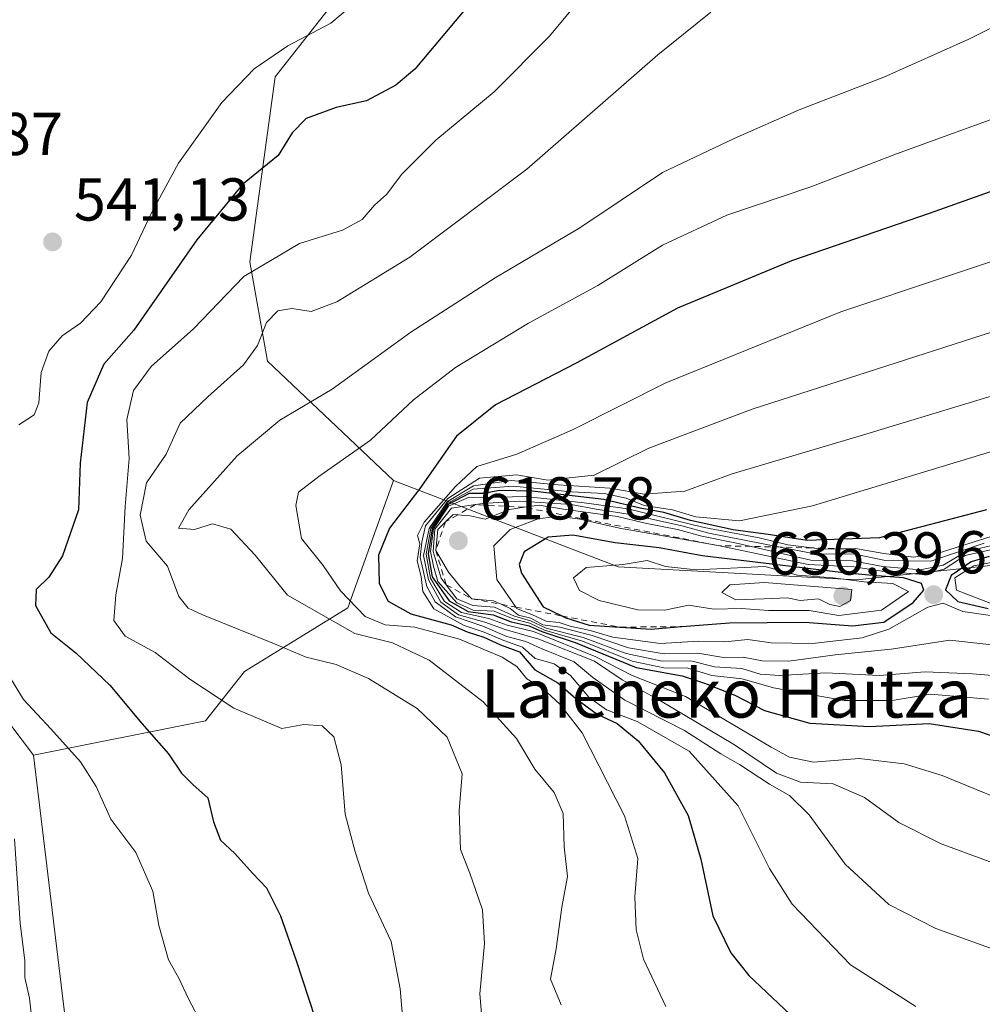
# Model space of a CAD drawing. Units: metres. Extents: x 566292 to 569715, y 4751886 to 4754233.
# Drawn here: x 569072 to 569231, y 4752065 to 4752228 of the extents above; entities that cross this region are included whole.
import ezdxf
from ezdxf.enums import TextEntityAlignment as Align

# ---------------------------------------------------------------- set-up
doc = ezdxf.new("R2010")
doc.units = ezdxf.units.M
doc.header["$MEASUREMENT"] = 0
doc.linetypes.add('DGN Style 2', pattern=[1.6480167562047852, 0.988810053722871, -0.6592067024819142])
for name, color, linetype, lineweight in [('Arbolado forestal CxS', 92, 'Continuous', 0), ('Curva de nivel maestra', 30, 'Continuous', 30), ('Curva de nivel normal', 30, 'Continuous', 0), ('Escarpado lineal', 30, 'DGN Style 2', 0), ('Punto de cota en terreno', 7, 'Continuous', 0), ('Rótulo de punto de cota en terreno', 7, 'Continuous', 0), ('Suelo desnudo CxS', 253, 'Continuous', 0), ('Texto cartográfico', 7, 'Continuous', 0)]:
    doc.layers.add(name, color=color, linetype=linetype, lineweight=lineweight)
doc.styles.add('Style-Arial', font='txt')

# ---------------------------------------------------------------- blocks, each defined once
blk = doc.blocks.new('5PATER')
at = {"layer": 'Suelo desnudo CxS', "linetype": 'Continuous', "lineweight": 0}
h = blk.add_hatch(color=51, dxfattribs=at)
edge = h.paths.add_edge_path()
edge.add_ellipse((0, 0), major_axis=(-0.1095731443231308, -0.1110710700762829), ratio=0.9994222409660322, start_angle=0, end_angle=360)

msp = doc.modelspace()

# ---------------------------------------------------------------- linework, layer by layer
at = {"layer": 'Arbolado forestal CxS', "color": 92, "linetype": 'Continuous', "lineweight": 0, "extrusion": (0.004223221710770011, -0.03499531126673078, 0.999378553195798), "elevation": -163355.4332374424, "flags": 128}
msp.add_lwpolyline([(1134326.159324695, 4646824.29021488), (1134326.159324696, 4646776.728876889)], dxfattribs=at)
at = {"layer": 'Arbolado forestal CxS', "color": 92, "linetype": 'Continuous', "lineweight": 0}
for points in [[(569128.3290999997, 4752342.567299999, 560.4236999999994), (569145.4162999997, 4752328.7327, 555.770399999994), (569163.4380999999, 4752320.4791, 549.3923000000068), (569201.6973000001, 4752315.108899999, 544.483699999997), (569164.5071, 4752279.5241, 544.3252000000066), (569146.6142999995, 4752260.140500001, 544.3984000000055), (569113.8095000006, 4752218.390500001, 545.0432000000001), (569109.5821000002, 4752187.704100001, 554.1193000000058), (569112.5365000004, 4752171.2761, 560.4360000000015), (569133.3658999996, 4752151.495100001, 571.9737000000023), (569125.8337000003, 4752130.421700001, 569.7609999999986), (569108.7484999998, 4752119.8453, 558.0586000000039), (569102.2395000001, 4752111.7093, 553.6797999999981), (569073.7629000006, 4752106.014699999, 543.0087000000058), (569071.8991, 4752108.470699999, 542.9205999999976), (569065.6123000003, 4752116.7555, 541.9557000000059)], [(569249.3208999997, 4752139.222899999, 617.0941000000021), (569210.0292999997, 4752135.045499999, 616.5488999999943), (569170.5787000004, 4752137.211100001, 627.8999999999943), (569133.3658999996, 4752151.495100001, 571.9737000000023), (569112.5365000004, 4752171.2761, 560.4360000000015), (569109.5821000002, 4752187.704100001, 554.1193000000058), (569113.8095000006, 4752218.390500001, 545.0432000000001), (569146.6142999995, 4752260.140500001, 544.3984000000055), (569164.5071, 4752279.5241, 544.3252000000066), (569201.6973000001, 4752315.108899999, 544.483699999997), (569258.6897, 4752322.9133, 545.172200000001)], [(569201.6973000001, 4752315.108899999, 544.483699999997), (569164.5071, 4752279.5241, 544.3252000000066), (569146.6142999995, 4752260.140500001, 544.3984000000055), (569113.8095000006, 4752218.390500001, 545.0432000000001), (569109.5821000002, 4752187.704100001, 554.1193000000058), (569112.5365000004, 4752171.2761, 560.4360000000015), (569133.3658999996, 4752151.495100001, 571.9737000000023)], [(569671.2319, 4751919.2072, 646.4524999999994), (569230.2407000001, 4751914.846200001, 553.7722000000067), (569229.8415000001, 4751917.0143, 554.184699999998), (569208.3910999997, 4751972.5009, 556.3411999999954), (569200.3882999998, 4751987.5307, 557.6153999999951), (569180.3416999998, 4751993.735900001, 555.1248999999953), (569161.7622999996, 4752007.4921, 551.623900000006), (569138.1215000004, 4752037.991699999, 552.9035000000003), (569106.5824999996, 4752058.4845, 545.866200000004), (569099.7977, 4752062.893100001, 544.7526999999973), (569079.4577000003, 4752058.825300001, 541.3322000000044), (569073.7629000006, 4752106.014699999, 543.0087000000058), (569102.2395000001, 4752111.7093, 553.6797999999981), (569108.7484999998, 4752119.8453, 558.0586000000039), (569125.8337000003, 4752130.421700001, 569.7609999999986), (569133.3658999996, 4752151.495100001, 571.9737000000023), (569170.5787000004, 4752137.211100001, 627.8999999999943), (569210.0292999997, 4752135.045499999, 616.5488999999943), (569249.3208999997, 4752139.222899999, 617.0941000000021)], [(569133.3658999996, 4752151.495100001, 571.9737000000023), (569125.8337000003, 4752130.421700001, 569.7609999999986), (569108.7484999998, 4752119.8453, 558.0586000000039), (569102.2395000001, 4752111.7093, 553.6797999999981), (569073.7629000006, 4752106.014699999, 543.0087000000058)], [(569133.3658999996, 4752151.495100001, 571.9737000000023), (569170.5787000004, 4752137.211100001, 627.8999999999943), (569210.0292999997, 4752135.045499999, 616.5488999999943), (569249.3208999997, 4752139.222899999, 617.0941000000021), (569269.6098999997, 4752141.010500001, 617.834400000007), (569295.3289000001, 4752128.9725, 635.0488000000041), (569311.7295000004, 4752108.443499999, 641.0610000000015), (569341.3224999999, 4752093.965500001, 645.030700000003), (569398.1096999999, 4752084.6251, 648.934699999998), (569431.4111000003, 4752079.770500001, 629.0436000000045), (569482.6319000004, 4752058.854499999, 630.6630000000005), (569578.8173000002, 4751966.5975, 649.3369999999995), (569611.3705000002, 4751947.0645, 652.795100000003), (569647.9937000005, 4751932.414100001, 647.636799999993), (569671.2317000004, 4751919.2073, 646.4524999999994)], [(569032.2697000002, 4752120.6599, 548.8139999999985), (569048.5312999999, 4752113.780900001, 541.766499999998), (569065.6123000003, 4752116.7555, 541.9557000000059), (569071.8991, 4752108.470699999, 542.9205999999976), (569073.7629000006, 4752106.014699999, 543.0087000000058)]]:
    msp.add_polyline3d(points, dxfattribs=at)
msp.add_polyline3d([(569073.7629000006, 4752106.014699999, 543.0087000000058), (569079.4577000003, 4752058.825300001, 541.3322000000044), (569080.2703, 4752040.112500001, 539.7819000000018), (569085.9641000004, 4751984.7883, 538.380999999994), (569084.0891000004, 4751937.585899999, 537.914499999999), (569084.0897000004, 4751915.464299999, 537.4517999999953), (569083.3674999997, 4751913.393800001, 537.3788999999961), (569020.4753000002, 4751912.7719, 535.827099999995), (569020.5544999996, 4751914.788100001, 535.8510999999999), (569013.3459000001, 4751971.326300001, 539.1113999999943), (569013.8035000004, 4752003.710899999, 540.2054000000062), (569018.8021, 4752032.404300001, 540.1977000000043), (569025.6907000003, 4752061.779899999, 542.2183999999979), (569027.7165000001, 4752079.9101, 543.6272999999928), (569032.2697000002, 4752120.6599, 548.8139999999985), (569048.5312999999, 4752113.780900001, 541.766499999998), (569065.6123000003, 4752116.7555, 541.9557000000059), (569071.8991, 4752108.470699999, 542.9205999999976)], close=True, dxfattribs=at)
at = {"layer": 'Curva de nivel maestra', "color": 30, "linetype": 'Continuous', "lineweight": 30, "flags": 128}
for points, elevation in [([(569146.8099999996, 4752231.460100001), (569136.9000000004, 4752219.6501), (569133.7999999998, 4752216.9901), (569128.9199999999, 4752214.4001), (569123.9000000004, 4752213.2601), (569118.9100000003, 4752211.440099999), (569116.6200000001, 4752209.0801), (569114.2999999998, 4752205.360099999), (569108.3799999999, 4752200.530099999), (569100.8399999999, 4752191.360099999), (569090.4000000004, 4752176.420100001), (569085.4400000004, 4752170.7501), (569082.6600000003, 4752164.420100001), (569081.5, 4752154.370100001), (569081.2100000001, 4752146.630100001), (569078.5700000003, 4752139.050100001), (569076.2999999998, 4752135.5101), (569074.2400000002, 4752133.4301), (569074.1100000005, 4752130.800100001), (569076.6600000003, 4752126.280099999), (569080.8200000003, 4752122.9801), (569086.4199999999, 4752117.590100001), (569091.7199999997, 4752111.2301), (569096.1399999997, 4752106.210100001), (569098.2800000003, 4752103.050100001), (569100.2000000002, 4752101.120100001), (569102.6399999997, 4752098.920100001), (569103.5800000001, 4752094.950099999), (569104.7400000002, 4752091.9101), (569107.1399999997, 4752089.7401), (569110.0599999996, 4752086.470100001), (569112.3399999999, 4752084.050100001), (569114.7000000002, 4752079.4101), (569117.25, 4752072.020099999), (569120.3499999996, 4752062.5601)], 550), ([(569244.5999999996, 4752203.7301), (569222.0599999996, 4752195.700099999), (569199.2800000003, 4752187.9001), (569180.4100000003, 4752180.0601), (569163.6399999997, 4752170.950099999), (569150.2800000003, 4752164.030099999), (569143.8499999996, 4752158.860099999), (569137.7599999999, 4752150.1601), (569132.7199999997, 4752143.590100001), (569130.9199999999, 4752139.140100001), (569131.0300000003, 4752134.460100001), (569132.5, 4752131.5001), (569136.2800000003, 4752129.420100001), (569142.9199999999, 4752127.590100001), (569145.5999999996, 4752126.440099999), (569148.3499999996, 4752125.530099999), (569151.1299999999, 4752124.3101), (569154.2300000004, 4752123.120100001), (569156.7699999996, 4752120.130100001), (569160.6200000001, 4752118.0101), (569163.5599999996, 4752115.4001), (569167.1200000001, 4752112.800100001), (569170.4000000004, 4752111.2601), (569173.8799999999, 4752108.390100001), (569178.2599999999, 4752103.0601), (569182.1799999997, 4752096.0101), (569184.2800000003, 4752088.7601), (569186.2400000002, 4752079.420100001), (569189.2300000004, 4752073.270099999), (569192.25, 4752069.5101), (569206.8399999999, 4752055.720100001)], 575), ([(569231.5599999996, 4752146.6501), (569213.8899999997, 4752142.020099999), (569201.8600000005, 4752141.5601), (569195.8399999999, 4752142.4901), (569189.6200000001, 4752143.340100001), (569182.5499999998, 4752144.880100001), (569178.1600000003, 4752146.1801), (569174.2400000002, 4752146.9001), (569168.2400000002, 4752148.340100001), (569156.3399999999, 4752149.7401), (569150.9600000001, 4752149.840100001), (569148.3399999999, 4752149.360099999), (569145.9199999999, 4752149.370100001), (569142.4400000004, 4752147.530099999), (569139.7800000003, 4752143.520099999), (569139.1600000003, 4752139.340100001), (569139.8200000003, 4752135.550100001), (569142.6200000001, 4752131.590100001), (569145.7699999996, 4752129.800100001), (569149.8700000001, 4752129.2501), (569152.8799999999, 4752128.100099999), (569155.8300000001, 4752127.4101), (569157.9400000004, 4752126.470100001), (569163.4600000001, 4752124.6801), (569173.5700000003, 4752120.550100001), (569181.1699999999, 4752119.1601), (569184.8899999997, 4752117.9301), (569189.9100000003, 4752115.960100001), (569194.8399999999, 4752113.420100001), (569202.3200000003, 4752111.3201), (569212.2199999997, 4752110.7301), (569222.0999999996, 4752111.2501), (569230.2800000003, 4752110.0001), (569237.5, 4752107.5001)], 600), ([(569176.0499999998, 4752126.9001), (569181.1266999999, 4752127.307200001), (569189.0199999996, 4752127.940099999), (569201.5, 4752128.050100001), (569209.3899999997, 4752127.4101), (569214.5700000003, 4752128.050100001), (569219.4400000004, 4752131.300100001), (569221.1900000004, 4752133.3201), (569220.7999999998, 4752134.460100001), (569217.8600000005, 4752135.380100001), (569212.7199999997, 4752135.7501), (569207.4400000004, 4752136.290100001), (569194.6399999997, 4752137.8201), (569184.4800000004, 4752139.020099999), (569177.3899999997, 4752140.340100001), (569170.1100000005, 4752141.1801), (569163.1100000005, 4752142.460100001), (569159.0300000003, 4752142.140100001), (569155.0300000003, 4752139.700099999), (569154.1900000004, 4752137.610099999), (569154.5800000001, 4752136.130100001), (569158.1699999999, 4752130.5801), (569161.2550999997, 4752129.066400001), (569161.9199999999, 4752128.7401), (569165.7699999996, 4752127.530099999), (569170.8717999998, 4752127.217399999), (569170.9808, 4752127.2108), (569176.0499999998, 4752126.9001)], 625), ([(569232.0099999999, 4752138.920100001), (569229.0199999996, 4752138.0101), (569225.7199999997, 4752135.780099999), (569224.7999999998, 4752133.4001), (569226.8399999999, 4752131.440099999), (569231.8700000001, 4752130.280099999)], 625)]:
    msp.add_lwpolyline(points, dxfattribs=dict(at, elevation=elevation))
at = {"layer": 'Curva de nivel normal', "color": 30, "linetype": 'Continuous', "lineweight": 0, "flags": 128}
for points, elevation in [([(569135.29, 4752058.189999999), (569134.4699999997, 4752067.32), (569133, 4752075.130000001), (569129.2400000002, 4752083.15), (569127.04, 4752090.02), (569125.3899999997, 4752096.24), (569124.7300000004, 4752104.430000001), (569123.4900000002, 4752109.039999999), (569121.5800000001, 4752110.880000001), (569118.5700000003, 4752111.08), (569114.9100000003, 4752110.42), (569106.9500000002, 4752113.789999999), (569099.6799999997, 4752118.57), (569093.9100000003, 4752123.01), (569088.9600000001, 4752125.74), (569087.0800000001, 4752128.310000001), (569087.4100000003, 4752132.58), (569088.5199999996, 4752138.600000001), (569088.9900000002, 4752147.17), (569089.6399999997, 4752155.17), (569089.2400000002, 4752161.630000001), (569090.3499999996, 4752166.390000001), (569093.2599999999, 4752170.390000001), (569100.2599999999, 4752176.619999999), (569108.5899999999, 4752185.289999999), (569117.8399999999, 4752190.779999999), (569124.9600000001, 4752192.970000001), (569128.1799999997, 4752194.75), (569130.25, 4752197.109999999), (569132.25, 4752198.890000001), (569134.79, 4752202.27), (569140.4199999999, 4752207.869999999), (569150.04, 4752215.890000001), (569159.25, 4752225.109999999), (569166.2999999998, 4752233.680000001)], 555), ([(569071.3499999996, 4752160.74), (569073.8700000001, 4752162.369999999), (569074.6699999999, 4752164.369999999), (569075.0499999998, 4752169.390000001), (569076.3499999996, 4752172.92), (569078.5099999999, 4752175.470000001), (569081.5899999999, 4752177.539999999), (569084.9100000003, 4752181.09), (569089.9900000002, 4752188.84), (569093.2800000003, 4752195.74), (569097.8200000003, 4752204.08), (569104.9600000001, 4752214.140000001), (569110.3200000003, 4752219.680000001), (569115.9199999999, 4752223.52), (569123.04, 4752227.24), (569126.4600000001, 4752230.119999999)], 545), ([(569185.9400000004, 4752229.100000001), (569177.1399999997, 4752222), (569155.4800000004, 4752203.08), (569136.1200000001, 4752188.52), (569124.0099999999, 4752181.109999999), (569119.7599999999, 4752179.5), (569116.5499999998, 4752179.99), (569114.2599999999, 4752179.600000001), (569112.3600000005, 4752177.699999999), (569110.9000000004, 4752173.890000001), (569108.5599999996, 4752170.66), (569102.6699999999, 4752165.359999999), (569098.0499999998, 4752161.02), (569095.7300000004, 4752155.890000001), (569092.5099999999, 4752151.119999999), (569091.4500000002, 4752145.75), (569092.4299999997, 4752141.480000001), (569095.9900000002, 4752137.32), (569097.8399999999, 4752132.279999999), (569099.4100000003, 4752130.359999999), (569101.6799999997, 4752129.289999999), (569113.7100000001, 4752124.460000001), (569118.9199999999, 4752122.25), (569123.9199999999, 4752121.039999999), (569129.2599999999, 4752118.720000001), (569137.29, 4752113.75), (569142.2999999998, 4752108.980000001), (569144.7699999996, 4752102.91), (569144.2599999999, 4752096.779999999), (569144.4699999997, 4752090.380000001), (569146.04, 4752086.480000001), (569148.1399999997, 4752080.4), (569148.4699999997, 4752074.810000001), (569147.6799999997, 4752066.460000001), (569148.1399999997, 4752061.210000001)], 560), ([(569234.3799999999, 4752227.480000001), (569228.6299999999, 4752224.58), (569214.5599999996, 4752218.32), (569200.54, 4752212.91), (569189.8200000003, 4752208.140000001), (569177.9100000003, 4752202.51), (569164.25, 4752193.369999999), (569150.25, 4752185.08), (569136.25, 4752176.060000001), (569123.25, 4752166.619999999), (569114.5899999999, 4752161.5), (569107.5199999996, 4752155.600000001), (569099.5300000003, 4752146.66), (569097.8200000003, 4752143.609999999), (569100.4699999997, 4752143.390000001), (569103.4299999997, 4752144.32), (569106.4699999997, 4752143.439999999), (569110.4900000002, 4752139.140000001), (569115.8600000005, 4752132.5), (569126.9699999997, 4752126.15), (569133.2400000002, 4752124.640000001), (569139.3200000003, 4752121.74), (569148.2300000004, 4752114.84), (569153.7800000003, 4752108.75), (569156.7699999996, 4752103.67), (569160, 4752099.810000001), (569161.4800000004, 4752096.32), (569161.6699999999, 4752090.850000001), (569162.1900000004, 4752085.890000001), (569161.2699999996, 4752080.83), (569160.3399999999, 4752073.92), (569159.3899999997, 4752068.880000001), (569161.1299999999, 4752064.67)], 565), ([(569232.8099999996, 4752211.470000001), (569216.6699999999, 4752205.600000001), (569202.5199999996, 4752200.17), (569188.5599999996, 4752195.449999999), (569177.9600000001, 4752190.5), (569167.2199999997, 4752183.800000001), (569155.7300000004, 4752177.550000001), (569143.6399999997, 4752170.199999999), (569136.7000000002, 4752164.859999999), (569129.5899999999, 4752158.17), (569121.0099999999, 4752152.189999999), (569117.6900000004, 4752149.57), (569117.2199999997, 4752147.350000001), (569118.1600000003, 4752141.91), (569121.75, 4752137.439999999), (569124.5899999999, 4752133.24), (569128.6799999997, 4752128.99), (569132.0199999996, 4752127.600000001), (569136.9400000004, 4752127.230000001), (569144.3399999999, 4752125.210000001), (569151.4000000004, 4752122.25), (569153.8200000003, 4752120.67), (569155.4500000002, 4752118.630000001), (569158.1699999999, 4752117.02), (569160.9600000001, 4752114.470000001), (569164.6399999997, 4752109.680000001), (569171.6399999997, 4752095.960000001), (569173.8300000001, 4752088.880000001), (569173.3399999999, 4752082.529999999), (569173.5800000001, 4752077.100000001), (569174.7599999999, 4752072.24), (569178.5, 4752064.359999999)], 570.0000000000001), ([(569241.79, 4752190.939999999), (569207.4699999997, 4752179.439999999), (569178.5099999999, 4752167.680000001), (569163.0300000003, 4752159.91), (569153.79, 4752155.84), (569147.1900000004, 4752153.83), (569143.6399999997, 4752150.52), (569138.4800000004, 4752144.58), (569137.3499999996, 4752142.380000001), (569137.7400000002, 4752141.02), (569137.3200000003, 4752138.210000001), (569137.9800000004, 4752135.58), (569138.2300000004, 4752133.100000001), (569140.0899999999, 4752130.27), (569145.1100000005, 4752127.49), (569148.4100000003, 4752126.369999999), (569151.6399999997, 4752125.02), (569154.7300000004, 4752123.91), (569156.8399999999, 4752122.02), (569160.0199999996, 4752121.16), (569162.7000000002, 4752119.199999999), (569165.7400000002, 4752115.600000001), (569168.6399999997, 4752113.52), (569173.7599999999, 4752111.57), (569182.3600000005, 4752106.67), (569190.4600000001, 4752097.619999999), (569195.6299999999, 4752087.26), (569199.4299999997, 4752081.32), (569209.0800000001, 4752071.279999999), (569219.8600000005, 4752064.390000001)], 580), ([(569243.7199999997, 4752179.720000001), (569192.7599999999, 4752163.310000001), (569175.6900000004, 4752156.859999999), (569166.6299999999, 4752152.4), (569158.9299999997, 4752151.57), (569153.7599999999, 4752152.430000001), (569147.6200000001, 4752151.9), (569142.3700000001, 4752148.51), (569138.6799999997, 4752143.980000001), (569138.0899999999, 4752141.300000001), (569137.79, 4752138.74), (569138.9299999997, 4752133.939999999), (569140.3099999996, 4752131.390000001), (569143.6699999999, 4752128.91), (569148.1799999997, 4752127.359999999), (569152.1799999997, 4752125.689999999), (569155.3200000003, 4752124.83), (569157.8499999996, 4752123.689999999), (569163.2800000003, 4752121.460000001), (569166.3899999997, 4752118.880000001), (569171.6799999997, 4752115.119999999), (569181.5499999998, 4752110.08), (569187.5899999999, 4752106.24), (569190.7000000002, 4752104.460000001), (569195.6500000004, 4752101.189999999), (569198.9600000001, 4752099.300000001), (569202.2100000001, 4752096.100000001), (569208.1900000004, 4752087.980000001), (569215.3899999997, 4752081.27), (569223.1900000004, 4752077.32), (569234.8399999999, 4752073.109999999)], 585.0000000000001), ([(569248.9000000004, 4752170.480000001), (569211.0499999998, 4752158.99), (569189.4600000001, 4752152.619999999), (569181.6200000001, 4752149.720000001), (569174.8799999999, 4752149.25), (569169.2400000002, 4752150.24), (569160.6600000003, 4752150.76), (569152.8799999999, 4752151.480000001), (569146.6600000003, 4752150.640000001), (569142.3600000005, 4752148.02), (569139.3099999996, 4752143.560000001), (569138.3700000001, 4752139.100000001), (569139.2000000002, 4752135.039999999), (569141.2300000004, 4752131.369999999), (569144.1699999999, 4752129.26), (569148.5300000003, 4752128.039999999), (569151.9000000004, 4752126.800000001), (569157.4600000001, 4752125.199999999), (569166.6900000004, 4752121.59), (569171.2699999996, 4752118.460000001), (569177.2999999998, 4752115.16), (569189.8600000005, 4752107.710000001), (569196.8300000001, 4752103), (569200.79, 4752101.560000001), (569206.2100000001, 4752101.24), (569211.3600000005, 4752098.970000001), (569217.0599999996, 4752094.83), (569224.0800000001, 4752091.32), (569236.2300000004, 4752086.84)], 589.9999999999999), ([(569237.1699999999, 4752157.730000001), (569202.7800000003, 4752147.310000001), (569190.6699999999, 4752144.84), (569183.4500000002, 4752145.51), (569179.5700000003, 4752146.640000001), (569174.9100000003, 4752147.380000001), (569171.9199999999, 4752148.560000001), (569168.29, 4752149.34), (569162.8399999999, 4752149.600000001), (569153.2300000004, 4752150.58), (569146.5800000001, 4752150.07), (569142.4000000004, 4752147.77), (569139.5499999998, 4752143.560000001), (569138.7800000003, 4752139.289999999), (569139.5099999999, 4752135.310000001), (569140.5899999999, 4752133.560000001), (569141.8399999999, 4752131.480000001), (569144.6500000004, 4752129.619999999), (569149.1600000003, 4752128.65), (569152.2000000002, 4752127.539999999), (569156.5499999998, 4752126.470000001), (569166.9199999999, 4752122.310000001), (569172.9299999997, 4752119.220000001), (569181.7400000002, 4752115.710000001), (569195.9199999999, 4752107.32), (569198.9400000004, 4752105.699999999), (569202.9199999999, 4752104.84), (569210.4900000002, 4752105.460000001), (569217.9299999997, 4752104.560000001), (569224.25, 4752102.66), (569253.29, 4752090.720000001)], 595), ([(569231.9199999999, 4752115.300000001), (569222.2999999998, 4752116.100000001), (569215.9400000004, 4752115.060000001), (569208, 4752115.08), (569196.3399999999, 4752117.16), (569191.1399999997, 4752118.65), (569186.1200000001, 4752119.220000001), (569182.1500000004, 4752120.439999999), (569178.1600000003, 4752120.49), (569172.9000000004, 4752121.560000001), (569164.6900000004, 4752124.869999999), (569158.4199999999, 4752126.699999999), (569155.9500000002, 4752127.859999999), (569153.2000000002, 4752128.600000001), (569150.0700000003, 4752129.84), (569146.5800000001, 4752130.039999999), (569143.8799999999, 4752131.24), (569140.7599999999, 4752134.789999999), (569140, 4752137.32), (569139.54, 4752139.74), (569140, 4752143.480000001), (569142.4800000004, 4752147.26), (569145.9199999999, 4752148.720000001), (569148.9000000004, 4752148.680000001), (569155.2000000002, 4752148.869999999), (569164.9699999997, 4752147.82), (569172.2199999997, 4752146.800000001), (569184.8600000005, 4752143.720000001), (569193.9199999999, 4752142), (569198.6699999999, 4752140.859999999), (569202.6753000002, 4752140.335100001), (569204.2400000002, 4752140.130000001), (569208.0003000004, 4752140.2031), (569209.9100000003, 4752140.24), (569214.5700000003, 4752139.430000001), (569219.5700000003, 4752138.82), (569223.5700000003, 4752139.439999999), (569232.3300000001, 4752142.230000001)], 605), ([(569235.1500000004, 4752119.01), (569229.29, 4752119.49), (569221.4000000004, 4752119.810000001), (569213.7999999998, 4752119.199999999), (569204.9600000001, 4752119.630000001), (569197.3399999999, 4752119.189999999), (569194.1200000001, 4752119.449999999), (569191.0899999999, 4752120.390000001), (569186.5599999996, 4752120.640000001), (569182.6299999999, 4752121.630000001), (569177.8600000005, 4752121.560000001), (569171.9400000004, 4752122.83), (569164.7800000003, 4752125.480000001), (569158.6799999997, 4752127.039999999), (569156.0499999998, 4752128.279999999), (569153.4299999997, 4752129.039999999), (569150.1299999999, 4752130.52), (569146.5499999998, 4752130.789999999), (569143.8600000005, 4752131.9), (569142.1120999996, 4752134.230599999), (569141.2800000003, 4752135.34), (569139.9600000001, 4752139.75), (569140.2599999999, 4752143.449999999), (569143, 4752146.9), (569146.9800000004, 4752147.505899999), (569148.1900000004, 4752147.689999999), (569154.2400000002, 4752148.07), (569162.8300000001, 4752147.550000001), (569166.9400000004, 4752146.76), (569172.9600000001, 4752145.789999999), (569181.1299999999, 4752143.99), (569185.6200000001, 4752142.76), (569197.4402000001, 4752140.4648), (569203.1299999999, 4752139.359999999), (569209.7999999998, 4752139.310000001), (569214.8600000005, 4752138.26), (569222.3899999997, 4752138.130000001), (569231.2100000001, 4752141.140000001)], 610), ([(569233.9000000004, 4752141.08), (569228.2300000004, 4752139.730000001), (569224.4199999999, 4752137.480000001), (569220.5700000003, 4752136.699999999), (569214.4199999999, 4752137.27), (569209.3700000001, 4752138.220000001), (569202.4800000004, 4752138.33), (569192.6184, 4752140.5843), (569190.4500000002, 4752141.08), (569184.4299999997, 4752142.279999999), (569180.4299999997, 4752143.369999999), (569175.04, 4752144.41), (569170.4800000004, 4752145.52), (569161.54, 4752146.75), (569157.4900000002, 4752147.4), (569155.0312999999, 4752147.059699999), (569152.5800000001, 4752146.720000001), (569148.5800000001, 4752145.08), (569146.0899999999, 4752145.66), (569144.0371000003, 4752145.8123), (569143.2599999999, 4752145.869999999), (569142, 4752144.640000001), (569140.7400000002, 4752143.41), (569140.3799999999, 4752139.920100001), (569142.5199999996, 4752136.34), (569144.4900000002, 4752133.9), (569146.3600000005, 4752131.9301), (569149.9699999997, 4752131.58), (569151.2379999999, 4752130.9923), (569152.7100000001, 4752130.310000001), (569154.0999999996, 4752129.210000001), (569156.1500000004, 4752128.710000001), (569158.1200000001, 4752127.57), (569160.9199999999, 4752127.189999999), (569166.2699999996, 4752125.83), (569172.2999999998, 4752123.76), (569178.2300000004, 4752122.810000001), (569183.8099999996, 4752122.91), (569188.0599999996, 4752122.16), (569191.3099999996, 4752122.230000001), (569194.4400000004, 4752121.630000001), (569198.8300000001, 4752121.58), (569206.5199999996, 4752122.619999999), (569215.8200000003, 4752123.57), (569225.5, 4752125.029999999), (569238.4299999997, 4752123.630000001)], 615), ([(569233.2199999997, 4752140.26), (569228.0599999996, 4752139.100000001), (569224.5700000003, 4752136.800000001), (569221.0700000003, 4752135.939999999), (569214.2300000004, 4752136.470000001), (569209.6299999999, 4752137.189999999), (569202.0599999996, 4752137.59), (569187.1399999997, 4752140.720100001), (569170.8099999996, 4752143.600000001), (569164.2199999997, 4752145.119999999), (569160.6799999997, 4752145.59), (569157.3600000005, 4752145.130000001), (569152.7100000001, 4752143.41), (569149.9900000002, 4752140.680000001), (569150.4900000002, 4752135.130000001), (569153.6354, 4752130.531400001), (569153.7800000003, 4752130.32), (569156.3099999996, 4752129.300000001), (569158.6699999999, 4752128.220000001), (569160.7999999998, 4752127.980000001), (569162.6500000004, 4752127.380000001), (569165.9299999997, 4752126.65), (569169.7000000002, 4752125.539999999), (569177.5999999996, 4752124.49), (569183.9100000003, 4752124.869999999), (569188.2400000002, 4752124.76), (569192.0800000001, 4752125.180000001), (569195.9100000003, 4752124.59), (569202.7699999996, 4752124.49), (569211.0199999996, 4752125.439999999), (569215.4299999997, 4752126.859999999), (569221.8799999999, 4752130.539999999), (569224.4000000004, 4752131.189999999), (569227.6699999999, 4752129.810000001), (569236.04, 4752128.58)], 620), ([(569175.3899999997, 4752138.24), (569171.4100000003, 4752137.59), (569165.3200000003, 4752137.09), (569163.2100000001, 4752135.380000001), (569164.2100000001, 4752133.300000001), (569167.4400000004, 4752131.619999999), (569173.8300000001, 4752130.060000001), (569178.2999999998, 4752130), (569182.25, 4752130.880000001), (569186.4299999997, 4752130.180000001), (569191.04, 4752130.279999999), (569195.4600000001, 4752129.980000001), (569202.2000000002, 4752129.949999999), (569207.1200000001, 4752129.15), (569214.2100000001, 4752130.029999999), (569218.6500000004, 4752133.119999999), (569216.0899999999, 4752134.42), (569211.3499999996, 4752134.730000001), (569206.1699999999, 4752135.359999999), (569200.29, 4752135.84), (569194.9000000004, 4752137.24), (569183.5300000003, 4752136.689999999), (569178.4299999997, 4752137.279999999), (569175.3899999997, 4752138.24)], 630), ([(569236.7199999997, 4752138.76), (569229.4800000004, 4752137.359999999), (569226.3499999996, 4752135.359999999), (569226.6399999997, 4752133.34), (569232.1799999997, 4752131.210000001)], 630), ([(569194.8499999996, 4752134.600000001), (569189.0899999999, 4752134.220000001), (569187.75, 4752132.949999999), (569190.0499999998, 4752131.76), (569194.7100000001, 4752131.9), (569198.5800000001, 4752132.08), (569200.7400000002, 4752131.640000001), (569203.79, 4752131.880000001), (569205.6200000001, 4752130.960000001), (569207.2999999998, 4752130.640000001), (569209.0800000001, 4752131.630000001), (569209.3099999996, 4752133.430000001), (569194.8499999996, 4752134.600000001)], 635), ([(569101.5999999996, 4752061.59), (569099.4600000001, 4752065.630000001), (569097.8600000005, 4752069.08), (569096.1200000001, 4752072.130000001), (569094.5199999996, 4752077.800000001), (569093.54, 4752083.49), (569090.7300000004, 4752089.9), (569086.5899999999, 4752095.430000001), (569084.1500000004, 4752100.800000001), (569081.5700000003, 4752104.91), (569076.6600000003, 4752110.350000001), (569072.1100000005, 4752115.210000001), (569066.3899999997, 4752124.560000001)], 545), ([(569073.8600000005, 4752059.279999999), (569073.1200000001, 4752065.75), (569072.3499999996, 4752069.199999999), (569072.3300000001, 4752071.949999999), (569071.5599999996, 4752078.16), (569070.6299999999, 4752092.16)], 540)]:
    msp.add_lwpolyline(points, dxfattribs=dict(at, elevation=elevation))
at = {"layer": 'Escarpado lineal', "color": 30, "linetype": 'DGN Style 2', "lineweight": 0}
msp.add_polyline3d([(569208.0003000004, 4752140.2031, 602.0234000000055), (569202.6753000002, 4752140.335100001, 601.8894), (569197.4402000001, 4752140.4648, 606.6800999999978), (569192.6184, 4752140.5843, 611.200800000006), (569187.1399999997, 4752140.720100001, 608.0932999999932), (569155.0312999999, 4752147.059699999, 598.8917999999976), (569146.9800000004, 4752147.505899999, 592.154999999999), (569144.0371000003, 4752145.8123, 591.6928999999947), (569142, 4752144.640000001, 592.2690000000002), (569140.3799999999, 4752139.920100001, 594.8827000000019), (569142.1120999996, 4752134.230599999, 600.9389999999985), (569146.3600000005, 4752131.9301, 604.6261999999988), (569151.2379999999, 4752130.9923, 611.6530000000057), (569153.6354, 4752130.531400001, 615.2911000000023), (569161.2550999997, 4752129.066400001, 622.0534000000043), (569170.8717999998, 4752127.217399999, 626.1171000000032), (569170.9100000003, 4752127.210100001, 626.116399999999), (569170.9808, 4752127.2108, 626.1511000000028), (569181.1266999999, 4752127.307200001, 626.3147000000026)], dxfattribs=at)

# ---------------------------------------------------------------- block references
at = {"layer": 'Punto de cota en terreno', "color": 7, "linetype": 'Continuous', "lineweight": 0, "xscale": 10, "yscale": 10, "zscale": 10}
for p in [(569076.9400000004, 4752191.029999999, 541.1300000000047), (569144.1399999997, 4752141.52, 618.779999999999), (569207.79, 4752132.390000001, 636.3899999999994), (569222.8399999999, 4752132.59, 619.5099999999948)]:
    msp.add_blockref('5PATER', p, dxfattribs=at)

# ---------------------------------------------------------------- texts
at = {"layer": 'Rótulo de punto de cota en terreno', "color": 7, "linetype": 'Continuous', "lineweight": 0, "style": 'Style-Arial'}
for s, p in [('545,87', (569049.4972000001, 4752205.409700001)), ('541,13', (569080.4677999998, 4752194.557800001)), ('618,78', (569147.6677999999, 4752145.047800001)), ('636,39', (569195.3971999995, 4752135.9178)), ('619,51', (569226.3678000001, 4752136.117799999))]:
    msp.add_text(s, height=7.000000000000002, dxfattribs=at).set_placement(p)
at = {"layer": 'Texto cartográfico', "color": 7, "linetype": 'Continuous', "lineweight": 0, "style": 'Style-Arial'}
msp.add_text('Laieneko Haitza', height=8, dxfattribs=at).set_placement((569188.525723171, 4752116.23015), align=Align.MIDDLE_CENTER)

doc.saveas('drawing.dxf')
